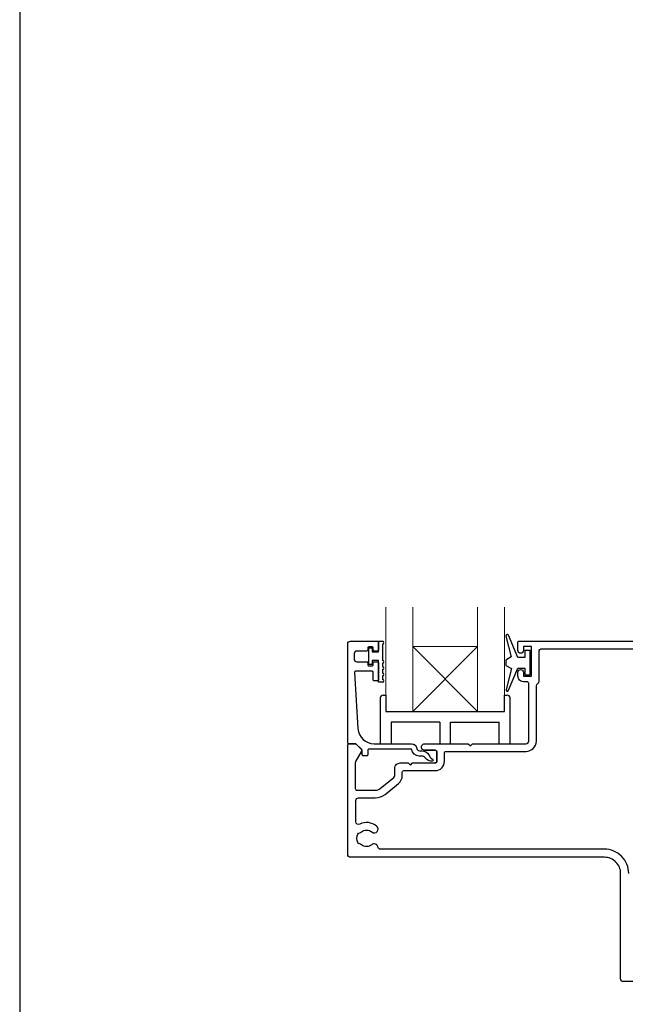
# Model space of a CAD drawing. Units: millimetres. Extents: x -161 to 2047, y -1602 to 568.
# Drawn here: x 1136 to 1248, y -329 to -147 of the extents above; entities that cross this region are included whole.
import ezdxf

# ---------------------------------------------------------------- set-up
doc = ezdxf.new("R2010")
doc.units = ezdxf.units.MM
doc.header["$MEASUREMENT"] = 0
doc.layers.get('Defpoints').update_dxf_attribs({"color": 1})
doc.layers.add('APL Joinery', color=2, linetype='Continuous')

msp = doc.modelspace()

# ---------------------------------------------------------------- linework, layer by layer
at = {"layer": 'APL Joinery', "color": 252}
for p, q in [((1202.58, -263.89), (1202.58, -261.94)), ((1202.58, -261.94), (1203.33, -261.94)), ((1200.78, -266.24), (1200.78, -263.14)), ((1200.78, -263.14), (1201.38, -263.14)), ((1201.38, -263.14), (1201.38, -263.89)), ((1201.38, -263.89), (1202.58, -263.89)), ((1203.33, -262.44), (1203.33, -265.49)), ((1202.58, -265.49), (1201.38, -265.49)), ((1201.38, -265.49), (1201.38, -266.24)), ((1202.58, -269.49), (1202.58, -265.49)), ((1203.33, -265.99), (1203.33, -266.65)), ((1201.38, -266.24), (1200.78, -266.24)), ((1203.33, -267.15), (1203.33, -267.82)), ((1203.33, -269.49), (1202.58, -269.49)), ((1203.33, -268.32), (1203.33, -268.99)), ((1203.41, -271.91), (1203.91, -271.91))]:
    msp.add_line(p, q, dxfattribs=at)
at = {"layer": 'APL Joinery', "color": 8, "lineweight": 5}
for p, q in [((1220.91, -274.91), (1208.91, -262.91)), ((1208.91, -274.91), (1220.91, -262.91))]:
    msp.add_line(p, q, dxfattribs=at)
at = {"layer": 'APL Joinery', "color": 7, "lineweight": 20}
msp.add_line((1208.91, -262.91), (1220.91, -262.91), dxfattribs=at)
at = {"layer": 'APL Joinery', "color": 8}
for p, q in [((1202.91, -272.41), (1202.91, -280.91)), ((1203.91, -271.91), (1203.91, -274.91)), ((1225.91, -274.91), (1225.91, -271.91)), ((1225.91, -271.91), (1226.41, -271.91)), ((1226.91, -280.91), (1226.91, -272.41)), ((1203.91, -274.91), (1225.91, -274.91)), ((1203.91, -274.91), (1225.91, -274.91)), ((1204.91, -276.91), (1204.91, -280.91)), ((1213.91, -276.91), (1204.91, -276.91)), ((1213.91, -276.91), (1213.91, -280.91)), ((1215.91, -276.91), (1224.91, -276.91)), ((1215.91, -280.91), (1215.91, -276.91)), ((1224.91, -280.91), (1224.91, -276.91)), ((1202.91, -280.91), (1204.91, -280.91)), ((1202.91, -280.91), (1204.91, -280.91)), ((1213.91, -280.91), (1215.91, -280.91)), ((1224.91, -280.91), (1226.91, -280.91))]:
    msp.add_line(p, q, dxfattribs=at)
at = {"layer": 'APL Joinery', "color": 7}
msp.add_line((1208.91, -274.91), (1220.91, -274.91), dxfattribs=at)
at = {"layer": 'APL Joinery', "color": 7, "lineweight": 20}
for points in [[(1208.91, -255.65), (1208.91, -274.91), (1203.91, -274.91), (1203.91, -255.65)], [(1225.91, -255.65), (1225.91, -274.91), (1220.91, -274.91), (1220.91, -255.65)]]:
    msp.add_lwpolyline(points, dxfattribs=at)
at = {"layer": 'APL Joinery', "lineweight": 25}
msp.add_lwpolyline([(1197.38, -261.91), (1202.38, -261.91, -0.414214), (1202.58, -262.11), (1202.58, -263.54, -0.414214), (1202.38, -263.74), (1201.78, -263.74, -0.414214), (1201.58, -263.54), (1201.58, -263.19, 0.414214), (1201.38, -262.99), (1200.78, -262.99, 0.414214), (1200.58, -263.19), (1200.58, -263.54, -0.414214), (1200.38, -263.74), (1198.58, -263.74, 0.414214), (1198.08, -264.24), (1198.08, -265.24, 0.414214), (1198.58, -265.74), (1200.38, -265.74, -0.414214), (1200.58, -265.94), (1200.58, -266.29, 0.414214), (1200.78, -266.49), (1201.38, -266.49, 0.414214), (1201.58, -266.29), (1201.58, -265.94, -0.414214), (1201.78, -265.74), (1202.38, -265.74, -0.414214), (1202.58, -265.94), (1202.58, -269.04, -0.414214), (1202.38, -269.24), (1201.78, -269.24, -0.414214), (1201.58, -269.04), (1201.58, -267.69, 0.414214), (1201.38, -267.49), (1198.32, -267.49, 0.432616), (1198.12, -267.7), (1198.77, -278.1, 0.396047), (1201.76, -280.91), (1208.69, -280.91, -0.376399), (1209.69, -281.78, 0.354114), (1210.14, -282.21), (1210.57, -282.21, -0.267949), (1211.87, -282.96), (1212.12, -283.38, 0.185234), (1212.54, -283.72, -0.790041), (1212.51, -284.11, -0.245536), (1211.45, -283.75), (1211.08, -283.36, 0.205475), (1210.71, -283.21), (1210.12, -283.21, -0.363898), (1208.69, -281.91), (1200.78, -281.91, 0.414214), (1200.58, -282.11), (1200.58, -282.93, -0.414214), (1200.38, -283.13), (1199.78, -283.13, -0.414214), (1199.58, -282.93), (1199.58, -282.16, 0.198912), (1199.52, -282.02), (1198.41, -280.91), (1197.08, -280.91, -0.414214), (1196.88, -280.71), (1196.88, -262.41, -0.414214)], format="xyb", close=True, dxfattribs=at)
for points in [[(1211.13, -282.11), (1213.08, -282.11, -0.414214), (1213.38, -282.41), (1213.38, -284.16, -0.414214), (1213.08, -284.46, 0.414214), (1213.38, -284.16), (1213.38, -282.41, 0.414214), (1213.08, -282.11), (1211.13, -282.11, -1.003431), (1211.14, -280.91), (1219.18, -280.91), (1219.58, -281.31), (1219.98, -280.91), (1229.88, -280.91, 0.414214), (1230.38, -280.41), (1230.38, -269.71, 0.414214), (1230.08, -269.41), (1229.38, -269.41, -0.414214), (1228.38, -268.41), (1228.38, -267.65, -1), (1229.38, -267.66), (1229.38, -268.41), (1230.88, -268.41), (1230.88, -262.91), (1229.38, -262.91), (1229.38, -263.66, -1), (1228.38, -263.66), (1228.38, -262.11, -0.414214), (1228.58, -261.91), (1256.18, -261.91, -0.414214)], [(1248.88, -304.91, 0.414214), (1244.38, -300.41), (1202.96, -300.41, -0.360026), (1202.47, -300, 0.567907), (1201.34, -299.59, -0.355784), (1199.42, -299.59, 0.124226), (1199.1, -299.45, -0.241466), (1198.75, -299.16, -0.220371), (1198.75, -297.65, -0.241466), (1199.1, -297.37, 0.124226), (1199.42, -297.23, -0.355784), (1201.34, -297.23, 1), (1202.23, -296.14, 0.291958), (1199.1, -295.78, -0.553926), (1198.38, -295.33), (1198.38, -291.41, -0.414214), (1198.88, -290.91), (1201.95, -290.91, 0.171886), (1203.78, -290.26), (1206.28, -288.24, 0.226221), (1206.98, -286.76), (1206.98, -286.16, -0.414214), (1207.28, -285.86), (1213.08, -285.86, 0.414214), (1214.78, -284.16), (1214.78, -282.61, -0.414214), (1215.08, -282.31), (1229.88, -282.31, 0.414214), (1231.78, -280.41), (1231.78, -270.17, -0.267949), (1232.03, -269.74, 0.267949), (1232.28, -269.31), (1232.28, -263.81, -0.414214), (1232.78, -263.31), (1251.98, -263.31, -0.414214)], [(1255.78, -324.91), (1247.88, -324.91, -0.414214), (1247.38, -324.41), (1247.38, -304.91, 0.414214), (1244.38, -301.91), (1197.38, -301.91, -0.414214), (1196.88, -301.41), (1196.88, -281.21, -0.414214), (1197.18, -280.91), (1198.33, -280.91, -0.198932), (1198.47, -280.97), (1199.42, -281.91, -0.339361), (1199.46, -282.27), (1198.35, -284.21, 0.131586), (1198.28, -284.46), (1198.28, -289.21, 0.414214), (1198.58, -289.51), (1201.95, -289.51, 0.171886), (1202.9, -289.17), (1205.4, -287.15, 0.226221), (1205.58, -286.76), (1205.58, -285.46, -0.414214), (1206.58, -284.46), (1208.08, -284.46), (1208.48, -284.86), (1208.88, -284.46), (1213.08, -284.46)]]:
    msp.add_lwpolyline(points, format="xyb", dxfattribs=at)
at = {"layer": 'APL Joinery', "color": 252}
msp.add_lwpolyline([(1229.64, -264.91), (1228.35, -264.91), (1226.62, -260.8, 0.929342), (1226.15, -260.96), (1227.14, -264.83), (1226.14, -265.41), (1226.14, -266.41), (1227.16, -267), (1226.17, -270.85, 0.929342), (1226.65, -271.01), (1228.37, -266.91), (1229.64, -266.91), (1229.64, -268.16), (1230.64, -268.16), (1230.64, -263.66), (1229.64, -263.66)], format="xyb", close=True, dxfattribs=at)
for centre, radius, start, end in [((1203.33, -262.19), 0.25, 270, 90), ((1203.33, -265.74), 0.25, 270, 90), ((1203.33, -266.9), 0.25, 270, 90), ((1203.33, -268.07), 0.25, 270, 90), ((1203.33, -269.24), 0.25, 270, 90), ((1203.41, -272.41), 0.5, 90, 180)]:
    msp.add_arc(centre, radius, start, end, dxfattribs=at)
at = {"layer": 'APL Joinery', "color": 8}
msp.add_arc((1226.41, -272.41), 0.5, 0, 90, dxfattribs=at)
at = {"layer": 'Defpoints', "color": 8}
msp.add_line((1136.19, -31.06), (1136.19, -511.34), dxfattribs=at)

doc.saveas('drawing.dxf')
